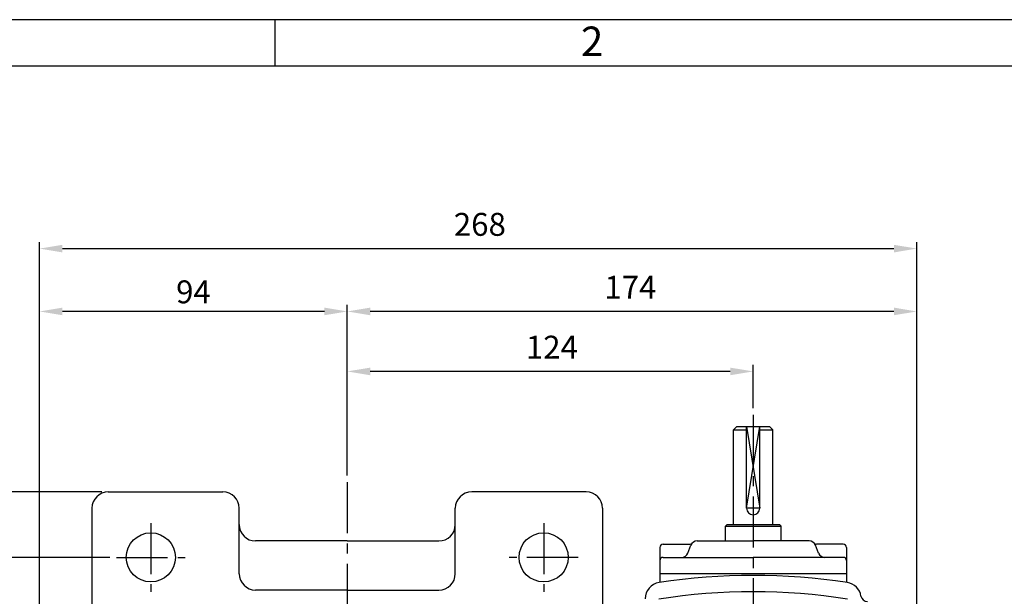
# Model space of a CAD drawing. Extents: x 0 to 378, y 0 to 268.
# Drawn here: x 66 to 186, y 197 to 268 of the extents above; entities that cross this region are included whole.
import ezdxf

# ---------------------------------------------------------------- set-up
doc = ezdxf.new("R2010")
doc.units = 0
doc.header["$LTSCALE"] = 5
doc.linetypes.add('CENTER', pattern=[2, 1.25, -0.25, 0.25, -0.25])
doc.layers.get('0').update_dxf_attribs({"color": 3, "linetype": 'CONTINUOUS'})
for name, color, linetype in [('CENTER', 1, 'CENTER'), ('DIM', 2, 'CONTINUOUS'), ('OUTLINE', 5, 'CONTINUOUS'), ('THIN', 2, 'CONTINUOUS')]:
    doc.layers.add(name, color=color, linetype=linetype)
doc.styles.add('ROMANS', font='romans.shx')

msp = doc.modelspace()

# ---------------------------------------------------------------- linework, layer by layer
for p, q in [((153.28, 217.46), (153.68, 217.86)), ((153.68, 217.86), (157.68, 217.86)), ((154.88, 207.86), (154.88, 217.86)), ((156.48, 207.86), (156.48, 217.86)), ((157.68, 217.86), (158.08, 217.46)), ((153.28, 205.86), (153.28, 217.46)), ((153.28, 217.46), (154.88, 217.46)), ((156.48, 217.46), (158.08, 217.46)), ((158.08, 205.86), (158.08, 217.46)), ((76.88, 209.86), (90.88, 209.86)), ((135.28, 209.86), (121.28, 209.86)), ((74.88, 207.86), (74.88, 184.43)), ((92.88, 199.86), (92.88, 207.86)), ((119.28, 199.86), (119.28, 207.86)), ((137.28, 207.86), (137.28, 184.43)), ((152.28, 205.66), (152.48, 205.86)), ((152.48, 205.86), (158.88, 205.86)), ((159.08, 205.66), (158.88, 205.86)), ((152.28, 205.66), (159.08, 205.66)), ((152.28, 203.86), (152.28, 205.66)), ((159.08, 203.86), (159.08, 205.66)), ((106.08, 203.86), (94.88, 203.86)), ((106.08, 203.86), (117.28, 203.86)), ((144.68, 203.46), (147.93, 203.46)), ((147.68, 202.36), (148.08, 203.36)), ((148.82, 203.86), (155.68, 203.86)), ((162.54, 203.86), (155.68, 203.86)), ((163.68, 202.36), (163.28, 203.36)), ((166.68, 203.46), (163.43, 203.46)), ((144.28, 203.06), (144.28, 198.79)), ((167.08, 203.06), (167.08, 198.79)), ((144.68, 201.86), (155.68, 201.86)), ((166.68, 201.86), (155.68, 201.86)), ((167.08, 199.86), (144.28, 199.86)), ((106.08, 197.86), (94.88, 197.86)), ((106.08, 197.86), (117.28, 197.86))]:
    msp.add_line(p, q)
for centre in [(82.08, 201.86), (130.08, 201.86)]:
    msp.add_circle(centre, 3)
for centre, radius, start, end in [((76.88, 207.86), 2, 90, 180), ((90.88, 207.86), 2, 0, 90), ((121.28, 207.86), 2, 90, 180), ((135.28, 207.86), 2, 0, 90), ((155.68, 207.86), 0.8, 180, 0), ((94.88, 205.86), 2, 180, 270), ((117.28, 205.86), 2, 270, 0), ((144.68, 203.06), 0.4, 90, 180), ((147.93, 203.86), 0.4, 270, 318.1897), ((148.82, 203.06), 0.8, 90, 158.1986), ((162.54, 203.06), 0.8, 21.8014, 90), ((163.43, 203.86), 0.4, 221.8103, 270), ((166.68, 203.06), 0.4, 0, 90), ((146.94, 202.66), 0.8, 270, 338.1986), ((164.42, 202.66), 0.8, 201.8014, 270), ((144.68, 201.46), 0.4, 90, 180), ((166.68, 201.46), 0.4, 0, 90), ((94.88, 199.86), 2, 180, 270), ((117.28, 199.86), 2, 270, 0), ((144.48, 196.8), 2, 98.8011, 180), ((155.68, 124.46), 75.2, 81.1989, 98.8011), ((166.88, 196.8), 2, 9.4953, 81.1989), ((155.68, 124.46), 73.2, 80.9496, 99.0504), ((169.64, 197.26), 0.8, 189.4953, 270)]:
    msp.add_arc(centre, radius, start, end)
at = {"layer": 'CENTER'}
for p, q in [((155.68, 219.3), (155.68, 145.42)), ((106.08, 211.06), (106.08, 90.66)), ((82.08, 206.06), (82.08, 197.66)), ((130.08, 206.06), (130.08, 197.66)), ((77.88, 201.86), (86.28, 201.86)), ((134.28, 201.86), (125.88, 201.86))]:
    msp.add_line(p, q, dxfattribs=at)
at = {"layer": 'DIM'}
for p, q in [((68.48, 232.73), (68.48, 240.42)), ((71.28, 239.62), (172.88, 239.62)), ((175.68, 232.73), (175.68, 240.42)), ((68.48, 186.26), (68.48, 232.73)), ((106.08, 216.15), (106.08, 232.73)), ((175.68, 187.54), (175.68, 232.73)), ((103.28, 231.93), (71.28, 231.93)), ((172.88, 231.93), (108.88, 231.93)), ((106.08, 221.3), (106.08, 225.4)), ((155.68, 220.1), (155.68, 225.4)), ((152.88, 224.6), (108.88, 224.6)), ((106.08, 211.86), (106.08, 216.15)), ((76.08, 209.86), (60.99, 209.86)), ((77.08, 201.86), (53.79, 201.86))]:
    msp.add_line(p, q, dxfattribs=at)
for points in [[(71.28, 240.08), (71.28, 239.15), (68.48, 239.62)], [(172.88, 240.08), (172.88, 239.15), (175.68, 239.62)], [(71.28, 232.4), (71.28, 231.47), (68.48, 231.93)], [(103.28, 232.4), (103.28, 231.47), (106.08, 231.93)], [(108.88, 232.4), (108.88, 231.47), (106.08, 231.93)], [(172.88, 232.4), (172.88, 231.47), (175.68, 231.93)], [(108.88, 225.06), (108.88, 224.13), (106.08, 224.6)], [(152.88, 225.06), (152.88, 224.13), (155.68, 224.6)]]:
    msp.add_solid(points, dxfattribs=at)
at = {"layer": 'OUTLINE'}
msp.add_line((5.77, 261.96), (371.77, 261.96), dxfattribs=at)
at = {"layer": 'THIN'}
for p, q in [((0, 267.62), (377.35, 267.62)), ((97.27, 261.96), (97.27, 267.62))]:
    msp.add_line(p, q, dxfattribs=at)
msp.add_lwpolyline([(154.88, 217.86), (156.48, 207.86), (154.88, 207.86), (156.48, 217.86)], dxfattribs=at)

# ---------------------------------------------------------------- texts
at = {"layer": 'DIM', "char_height": 2.8, "attachment_point": 5, "style": 'ROMANS'}
for s, insert in [('268', (122.28, 242.22)), ('174', (140.68, 234.53)), ('\\A1;94', (87.28, 234.33)), ('124', (131.08, 227.2))]:
    msp.add_mtext(s, dxfattribs=dict(at, insert=insert))
at = {"layer": 'THIN', "style": 'ROMANS'}
msp.add_text('2', height=3.6, dxfattribs=at).set_placement((134.64, 263.17))

doc.saveas('drawing.dxf')
